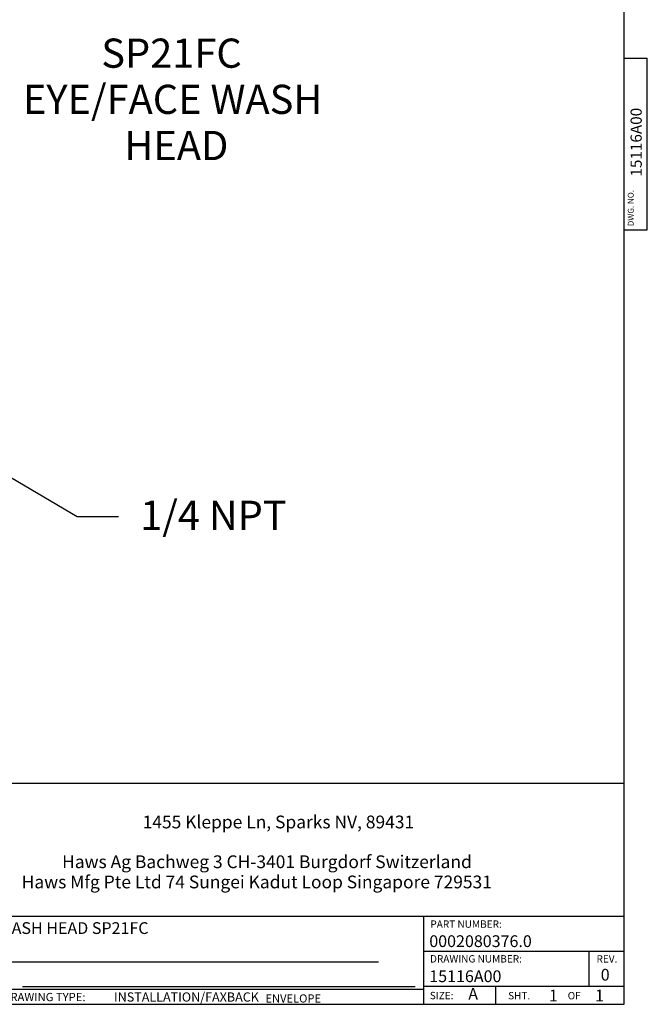
# Model space of a CAD drawing. Extents: x -81.4 to -70.9, y -21 to -13.1.
# Drawn here: x -73.7 to -71, y -21 to -16.8 of the extents above; entities that cross this region are included whole.
import ezdxf
from ezdxf.enums import TextEntityAlignment as Align

# ---------------------------------------------------------------- set-up
doc = ezdxf.new("R2010")
doc.units = 0
doc.header["$LTSCALE"] = 3
doc.header["$MEASUREMENT"] = 0
doc.layers.get('0').update_dxf_attribs({"linetype": 'CONTINUOUS'})
for name, color, linetype in [('BORDER', 6, 'CONTINUOUS'), ('DIM1', 1, 'CONTINUOUS'), ('ENVELOPE', 7, 'CONTINUOUS'), ('HAWS', 2, 'CONTINUOUS'), ('INFOFAX#', 1, 'CONTINUOUS'), ('ROUGH-IN', 1, 'CONTINUOUS')]:
    doc.layers.add(name, color=color, linetype=linetype)
doc.styles.add('ARIAL', font='ARIAL.TTF')
doc.styles.add('SIMPLEX', font='simplex.shx')
doc.styles.get("Standard").update_dxf_attribs({"font": 'simplex.shx', "height": 1})
doc.dimstyles.get("Standard").update_dxf_attribs({"dimtxt": 0.18, "dimasz": 0.18, "dimexe": 0.18, "dimexo": 0.0625, "dimgap": 0.09, "dimtad": 0, "dimtih": 1, "dimtoh": 1, "dimdec": 4, "dimzin": 0, "dimdsep": 46, "dimtxsty": 'Standard', "dimcen": 0.09, "dimadec": 0, "dimazin": 0, "dimtfac": 1, "dimtdec": 4, "dimtofl": 0, "dimtmove": 0, "dimatfit": 3, "dimfxl": 0, "dimtolj": 1, "dimtzin": 0, "dimarcsym": 0})

# ---------------------------------------------------------------- blocks, each defined once
blk = doc.blocks.new('SIZE A INSTAFAX')
at = {"layer": 'BORDER', "color": 6}
for p, q in [((10.4569, 0.1928), (10.4569, 8.0678)), ((10.5555, 3.5117), (10.5555, 4.1867)), ((6.265, 0.5711), (10.4569, 0.5711)), ((9.5962, 0.5711), (9.5962, 0.1928)), ((9.5962, 0.421), (10.4569, 0.421)), ((10.3056, 0.421), (10.3056, 0.271)), ((7.1694, 0.2575), (9.5962, 0.2575)), ((9.5962, 0.271), (10.4569, 0.271)), ((9.9057, 0.271), (9.9057, 0.1928)), ((0.1444, 0.1928), (10.4569, 0.1928))]:
    blk.add_line(p, q, dxfattribs=at)
at = {"layer": 'BORDER'}
for p, q in [((10.4569, 4.2469), (10.5555, 4.2469)), ((10.5555, 4.1867), (10.5555, 4.2469)), ((10.4569, 3.5117), (10.5555, 3.5117)), ((10.4569, 1.1384), (6.265, 1.1384))]:
    blk.add_line(p, q, dxfattribs=at)
at = {"layer": 'BORDER', "color": 1}
blk.add_line((7.4842, 0.3745), (9.4036, 0.3745), dxfattribs=at)
at = {"layer": 'INFOFAX#', "color": 1}
blk.add_line((7.8782, 0.2695), (9.5615, 0.2695), dxfattribs=at)
at = {"layer": 'BORDER', "color": 4, "style": 'SIMPLEX'}
blk.add_text('DWG. NO.', height=0.02528, rotation=90, dxfattribs=at).set_placement((10.4972, 3.527))
for s, height, p in [('PART NUMBER:', 0.03152, (9.6261, 0.5208)), ('DRAWING NUMBER:', 0.03152, (9.6246, 0.3719)), ('DRAWING TYPE:', 0.035303, (7.7936, 0.2063)), ('SHT.', 0.03152, (9.9592, 0.2141)), ('OF', 0.03152, (10.2144, 0.2141))]:
    blk.add_text(s, height=height, dxfattribs=at).set_placement(p)
for s, p in [('REV.', (10.3824, 0.3716)), ('SIZE:', (9.6743, 0.2146))]:
    blk.add_text(s, height=0.03152, dxfattribs=at).set_placement(p, align=Align.CENTER)
blk.add_attdef('DWG-NO-S', (10.5316, 3.7399), '', height=0.048, rotation=90, dxfattribs=at)
for tag, p, height in [('#1', (6.3266, 0.4614), 0.045), ('#2', (6.7458, 0.4614), 0.045), ('TITLE', (7.4476, 0.4942), 0.0504), ('NAME2', (6.961, 0.4604), 0.045), ('PART#', (9.6214, 0.4381), 0.0504), ('MODEL', (7.5004, 0.3916), 0.0504), ('NAME1', (6.2807, 0.3347), 0.045), ('DWG#', (9.6214, 0.2879), 0.0504), ('NAME3', (6.2965, 0.2086), 0.045), ('1', (10.134, 0.2053), 0.0504), ('X', (10.3315, 0.2053), 0.0504)]:
    blk.add_attdef(tag, p, '', height=height, dxfattribs=at)
for tag, height, p in [('REV.', 0.0504, (10.3752, 0.3132)), ('A', 0.0504, (9.8092, 0.2311)), ('SC', 0.0353, (7.4854, 0.2242))]:
    blk.add_attdef(tag, text='', height=height, dxfattribs=at).set_placement(p, align=Align.MIDDLE)
at = {"layer": 'BORDER', "color": 4, "style": 'SIMPLEX', "width": 0.9}
blk.add_attdef('DATE2', text='', height=0.045, dxfattribs=at).set_placement((6.9522, 0.2313), align=Align.MIDDLE)
at = {"layer": 'ENVELOPE', "style": 'SIMPLEX'}
blk.add_text('ENVELOPE', height=0.035, dxfattribs=at).set_placement((8.9195, 0.2004))
at = {"layer": 'HAWS', "color": 4, "style": 'SIMPLEX'}
for s, p in [('1455 Kleppe Ln, Sparks NV, 89431', (8.3933, 0.9468)), ('Haws Ag Bachweg 3 CH-3401 Burgdorf Switzerland', (8.0482, 0.7763)), ('Haws Mfg Pte Ltd 74 Sungei Kadut Loop Singapore 729531', (7.8751, 0.6898))]:
    blk.add_text(s, height=0.054706, dxfattribs=at).set_placement(p)
at = {"layer": 'ROUGH-IN', "color": 4, "style": 'ARIAL'}
blk.add_attdef("PG#'S", (10.6016, 7.5224), '', height=0.093, rotation=90, dxfattribs=at)
at = {"layer": 'ROUGH-IN', "color": 4, "style": 'SIMPLEX'}
blk.add_attdef('DWG.TYPE', (8.2709, 0.2044), '', height=0.0394, dxfattribs=at)

msp = doc.modelspace()

# ---------------------------------------------------------------- block references
ref = msp.add_blockref('SIZE A INSTAFAX', (-81.5536, -21.1673))
ref.add_attrib('DWG-NO-S', '15116A00', (-71.022, -17.4274), dxfattribs={"layer": 'BORDER', "color": 4, "height": 0.04801, "rotation": 90, "style": 'SIMPLEX'})
ref.add_attrib('DWG#', '15116A00', (-71.9322, -20.8794), dxfattribs={"layer": 'BORDER', "color": 4, "height": 0.05043, "style": 'SIMPLEX'})
ref.add_attrib('REV.', '0', dxfattribs={"layer": 'BORDER', "color": 4, "height": 0.0504, "style": 'SIMPLEX'}).set_placement((-71.1785, -20.8541), align=Align.MIDDLE)
ref.add_attrib('PART#', '0002080376.0', (-71.9322, -20.7292), dxfattribs={"layer": 'BORDER', "color": 4, "height": 0.050432, "style": 'SIMPLEX'})
ref.add_attrib('1', '1', (-71.4196, -20.962), dxfattribs={"layer": 'BORDER', "color": 4, "height": 0.0504, "style": 'SIMPLEX'})
ref.add_attrib('X', '1', (-71.2221, -20.962), dxfattribs={"layer": 'BORDER', "color": 4, "height": 0.0504, "style": 'SIMPLEX'})
ref.add_attrib('TITLE', 'EYE/FACE WASH HEAD SP21FC', (-74.106, -20.6731), dxfattribs={"layer": 'BORDER', "color": 4, "height": 0.050432, "style": 'SIMPLEX'})
ref.add_attrib('A', 'A', dxfattribs={"layer": 'BORDER', "color": 4, "height": 0.0504, "style": 'SIMPLEX'}).set_placement((-71.7444, -20.9362), align=Align.MIDDLE)
ref.add_attrib('DWG.TYPE', 'INSTALLATION/FAXBACK', (-73.2828, -20.9629), dxfattribs={"layer": 'ROUGH-IN', "color": 4, "height": 0.03939, "style": 'SIMPLEX'})

# ---------------------------------------------------------------- texts
at = {"layer": 'ROUGH-IN', "color": 1}
for s, p in [('SP21FC', (-73.3375, -16.9613)), ('EYE/FACE WASH', (-73.673, -17.1591)), ('HEAD', (-73.2385, -17.357)), ('1/4 NPT', (-73.1708, -18.9415))]:
    msp.add_text(s, height=0.125, dxfattribs=at).set_placement(p)

# ---------------------------------------------------------------- leaders
at = {"layer": 'DIM1', "ltscale": 0.188}
msp.add_leader([(-74.5229, -18.2474), (-73.4401, -18.8848), (-73.2631, -18.8848)], dimstyle='Standard', override={"dimtxt": 0.125, "dimasz": 0.188, "dimexe": 0.09, "dimexo": 0.09, "dimgap": 0.1, "dimzin": 4, "dimlunit": 5, "dimcen": -0.09, "dimclrd": 256, "dimclre": 256, "dimclrt": 256, "dimtix": 1, "dimfrac": 2}, dxfattribs=at)

doc.saveas('drawing.dxf')
